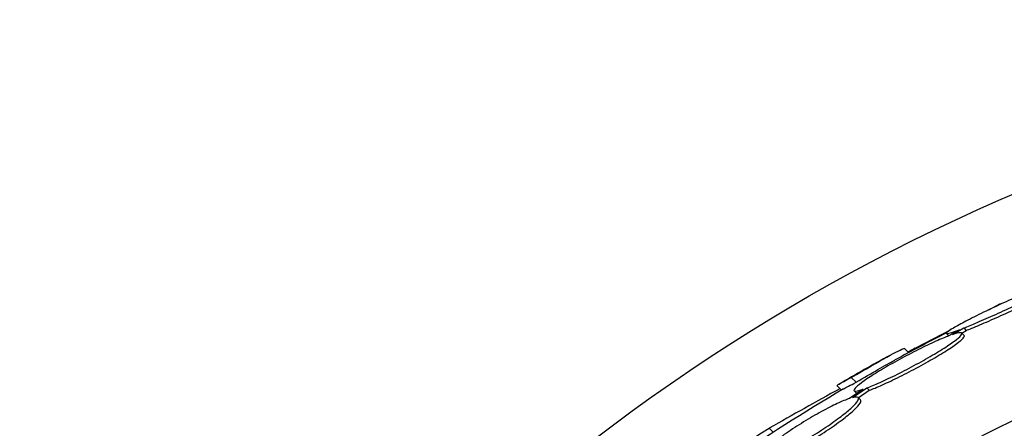
# Model space of a CAD drawing. Units: millimetres. Extents: x 0 to 744, y 0 to 1164.
# Drawn here: x 383 to 398, y 484 to 490 of the extents above; entities that cross this region are included whole.
import ezdxf
from ezdxf import colors
from ezdxf.entities.mleader import LeaderData, LeaderLine
from ezdxf.math import Vec2, Vec3

# ---------------------------------------------------------------- set-up
doc = ezdxf.new("R2010")
doc.units = ezdxf.units.MM
doc.layers.add('DV3_Défaut', color=7, linetype='Continuous')
doc.layers.add('Défaut', color=7, linetype='Continuous')

# ---------------------------------------------------------------- blocks, each defined once
blk = doc.blocks.new('_DOT')
at = {"color": 0}
blk.add_line((0, 0), (-1, 0), dxfattribs=at)
at = {"color": 0, "const_width": 0.333}
blk.add_lwpolyline([(-0.1665, 0, 1), (0.1665, 0, 1)], format="xyb", close=True, dxfattribs=at)
blk = doc.blocks.new('SE2')
at = {"layer": 'DV3_Défaut', "color": 7, "linetype": 'Continuous'}
for p, q in [((397.476, 485.548), (397.657, 485.643)), ((396.916, 485.167), (397.091, 485.268)), ((397.091, 485.268), (397.128, 485.23)), ((396.343, 484.956), (396.896, 485.245)), ((396.822, 485.181), (396.858, 485.144)), ((397.024, 485.242), (396.859, 485.147)), ((397.095, 485.153), (397.057, 485.19)), ((397.058, 485.19), (397.128, 485.23)), ((396.239, 484.888), (396.172, 484.956)), ((396.343, 484.956), (396.351, 484.947)), ((395.358, 484.505), (395.431, 484.432)), ((395.137, 484.381), (395.208, 484.311)), ((395.375, 484.195), (395.599, 484.345)), ((395.599, 484.345), (395.635, 484.308)), ((395.542, 484.324), (395.329, 484.182)), ((395.402, 484.3), (395.439, 484.263)), ((395.499, 484.16), (395.462, 484.197)), ((395.465, 484.194), (395.635, 484.308)), ((394.094, 483.723), (394.156, 483.661))]:
    blk.add_line(p, q, dxfattribs=at)
for radius in [30, 26.834, 26.588, 26.535, 26.346, 25.906]:
    blk.add_circle((409.644, 459.737), radius, dxfattribs=at)
for centre, radius, start, end in [((409.644, 459.737), 28.5, 116.7326, 118.5475), ((444.961, 393.209), 103.833, 117.91997, 117.98993), ((409.644, 459.737), 28.6, 118.6069, 120.4105), ((409.644, 459.737), 28.5, 120.3583, 124.6251), ((424.802, 430.154), 61.746, 118.66667, 119.82305), ((408.562, 461.091), 26.86, 122.5891, 132.1782)]:
    blk.add_arc(centre, radius, start, end, dxfattribs=at)
for points, knots in [([(397.091, 485.268), (397.152, 485.292), (397.221, 485.321), (397.295, 485.352), (397.384, 485.39), (397.482, 485.433), (397.581, 485.477), (397.683, 485.523), (397.79, 485.572), (397.891, 485.62), (397.992, 485.668), (398.092, 485.717), (398.18, 485.761), (398.264, 485.804), (398.341, 485.844), (398.401, 485.877), (398.457, 485.909), (398.501, 485.935), (398.528, 485.954), (398.554, 485.972), (398.565, 485.984), (398.56, 485.988), (398.556, 485.993), (398.536, 485.991), (398.505, 485.982), (398.488, 485.978), (398.468, 485.972), (398.445, 485.964), (398.394, 485.947), (398.328, 485.923), (398.253, 485.893), (398.178, 485.863), (398.092, 485.827), (398.001, 485.788), (397.906, 485.747), (397.805, 485.702), (397.703, 485.656), (397.6, 485.608), (397.493, 485.558), (397.395, 485.51), (397.297, 485.462), (397.203, 485.415), (397.123, 485.373), (397.047, 485.334), (396.98, 485.297), (396.93, 485.267), (396.883, 485.24), (396.849, 485.218), (396.832, 485.203), (396.816, 485.189), (396.814, 485.182), (396.827, 485.181), (396.84, 485.181), (396.868, 485.188), (396.907, 485.2), (396.939, 485.21), (396.979, 485.225), (397.024, 485.242)], [0, 0, 0, 0, 0.047507, 0.047507, 0.047507, 0.104957, 0.104957, 0.104957, 0.164775, 0.164775, 0.164775, 0.224739, 0.224739, 0.224739, 0.282266, 0.282266, 0.282266, 0.335986, 0.335986, 0.335986, 0.38656, 0.38656, 0.38656, 0.435996, 0.435996, 0.435996, 0.461437, 0.461437, 0.461437, 0.517506, 0.517506, 0.517506, 0.573409, 0.573409, 0.573409, 0.631903, 0.631903, 0.631903, 0.692106, 0.692106, 0.692106, 0.751471, 0.751471, 0.751471, 0.807753, 0.807753, 0.807753, 0.86036, 0.86036, 0.86036, 0.910489, 0.910489, 0.910489, 0.960187, 0.960187, 0.960187, 1, 1, 1, 1]), ([(397.128, 485.23), (397.155, 485.241), (397.183, 485.252), (397.213, 485.264), (397.292, 485.296), (397.381, 485.334), (397.474, 485.375), (397.571, 485.418), (397.675, 485.464), (397.777, 485.511), (397.881, 485.56), (397.986, 485.609), (398.083, 485.656), (398.177, 485.702), (398.267, 485.748), (398.342, 485.787), (398.413, 485.824), (398.473, 485.858), (398.517, 485.884), (398.557, 485.908), (398.584, 485.927), (398.594, 485.939), (398.599, 485.944), (398.6, 485.948), (398.598, 485.95)], [0, 0, 0, 0, 0.053299, 0.053299, 0.053299, 0.197811, 0.197811, 0.197811, 0.35012, 0.35012, 0.35012, 0.505955, 0.505955, 0.505955, 0.658598, 0.658598, 0.658598, 0.802467, 0.802467, 0.802467, 0.936709, 0.936709, 0.936709, 1, 1, 1, 1]), ([(396.859, 485.147), (396.833, 485.137), (396.804, 485.125), (396.773, 485.113), (396.702, 485.083), (396.619, 485.046), (396.531, 485.005), (396.441, 484.962), (396.344, 484.913), (396.247, 484.862), (396.149, 484.811), (396.049, 484.756), (395.956, 484.703), (395.864, 484.651), (395.776, 484.598), (395.701, 484.55), (395.628, 484.504), (395.564, 484.461), (395.516, 484.424), (395.469, 484.39), (395.435, 484.361), (395.416, 484.339), (395.398, 484.319), (395.394, 484.305), (395.404, 484.299), (395.414, 484.293), (395.439, 484.295), (395.476, 484.304), (395.495, 484.309), (395.517, 484.316), (395.542, 484.324)], [0, 0, 0, 0, 0.048998, 0.048998, 0.048998, 0.164183, 0.164183, 0.164183, 0.28277, 0.28277, 0.28277, 0.402614, 0.402614, 0.402614, 0.519814, 0.519814, 0.519814, 0.631735, 0.631735, 0.631735, 0.738423, 0.738423, 0.738423, 0.84225, 0.84225, 0.84225, 0.946482, 0.946482, 0.946482, 1, 1, 1, 1]), ([(395.599, 484.345), (395.626, 484.355), (395.655, 484.367), (395.687, 484.38), (395.758, 484.41), (395.84, 484.447), (395.927, 484.488), (396.017, 484.531), (396.114, 484.579), (396.211, 484.63), (396.309, 484.681), (396.409, 484.735), (396.502, 484.788), (396.594, 484.841), (396.682, 484.893), (396.759, 484.941), (396.831, 484.987), (396.895, 485.03), (396.944, 485.066), (396.991, 485.1), (397.025, 485.13), (397.044, 485.151), (397.062, 485.172), (397.066, 485.186), (397.056, 485.192), (397.045, 485.198), (397.021, 485.196), (396.984, 485.187), (396.965, 485.182), (396.942, 485.175), (396.916, 485.167)], [0, 0, 0, 0, 0.050311, 0.050311, 0.050311, 0.164294, 0.164294, 0.164294, 0.282601, 0.282601, 0.282601, 0.402362, 0.402362, 0.402362, 0.519671, 0.519671, 0.519671, 0.631665, 0.631665, 0.631665, 0.738216, 0.738216, 0.738216, 0.84175, 0.84175, 0.84175, 0.945712, 0.945712, 0.945712, 1, 1, 1, 1]), ([(395.635, 484.308), (395.663, 484.318), (395.692, 484.33), (395.724, 484.343), (395.795, 484.373), (395.877, 484.409), (395.964, 484.451), (396.054, 484.493), (396.151, 484.542), (396.248, 484.592), (396.346, 484.643), (396.446, 484.698), (396.54, 484.751), (396.632, 484.803), (396.72, 484.856), (396.796, 484.903), (396.869, 484.949), (396.933, 484.992), (396.982, 485.028), (397.028, 485.063), (397.063, 485.092), (397.081, 485.113), (397.098, 485.132), (397.103, 485.145), (397.096, 485.152)], [0, 0, 0, 0, 0.060389, 0.060389, 0.060389, 0.197399, 0.197399, 0.197399, 0.339624, 0.339624, 0.339624, 0.483609, 0.483609, 0.483609, 0.624637, 0.624637, 0.624637, 0.759251, 0.759251, 0.759251, 0.887298, 0.887298, 0.887298, 1, 1, 1, 1]), ([(395.358, 484.505), (395.795, 484.764), (396.111, 484.939), (396.17, 484.954), (396.173, 484.954), (396.174, 484.953)], [0, 0, 0, 0, 0.924285, 0.924285, 1, 1, 1, 1]), ([(395.163, 484.4), (395.165, 484.402), (395.167, 484.403), (395.205, 484.424), (395.268, 484.459), (395.358, 484.505)], [0, 0, 0, 0, 0.058674, 0.058674, 1, 1, 1, 1]), ([(395.137, 484.382), (395.136, 484.382), (395.137, 484.383), (395.14, 484.386), (395.146, 484.39), (395.155, 484.395)], [0, 0, 0, 0, 0.31732, 0.31732, 1, 1, 1, 1]), ([(395.236, 484.327), (395.238, 484.328), (395.24, 484.33), (395.278, 484.351), (395.342, 484.386), (395.431, 484.432)], [0, 0, 0, 0, 0.058691, 0.058691, 1, 1, 1, 1]), ([(394.026, 483.229), (394.046, 483.236), (394.069, 483.244), (394.092, 483.253), (394.152, 483.277), (394.223, 483.309), (394.301, 483.348), (394.381, 483.388), (394.469, 483.436), (394.56, 483.487), (394.65, 483.539), (394.745, 483.596), (394.836, 483.654), (394.925, 483.711), (395.013, 483.77), (395.091, 483.827), (395.167, 483.881), (395.237, 483.934), (395.293, 483.981), (395.348, 484.026), (395.392, 484.068), (395.422, 484.101), (395.451, 484.134), (395.467, 484.16), (395.469, 484.177), (395.471, 484.194), (395.459, 484.203), (395.434, 484.204), (395.419, 484.204), (395.399, 484.201), (395.375, 484.195)], [0, 0, 0, 0, 0.045214, 0.045214, 0.045214, 0.158699, 0.158699, 0.158699, 0.275117, 0.275117, 0.275117, 0.392197, 0.392197, 0.392197, 0.507167, 0.507167, 0.507167, 0.618202, 0.618202, 0.618202, 0.725418, 0.725418, 0.725418, 0.830667, 0.830667, 0.830667, 0.936493, 0.936493, 0.936493, 1, 1, 1, 1]), ([(395.329, 484.182), (395.316, 484.177), (395.303, 484.172), (395.288, 484.167), (395.231, 484.146), (395.162, 484.115), (395.085, 484.078), (395.007, 484.04), (394.92, 483.993), (394.831, 483.943), (394.741, 483.892), (394.646, 483.835), (394.555, 483.777), (394.465, 483.721), (394.376, 483.661), (394.296, 483.604), (394.218, 483.549), (394.147, 483.495), (394.087, 483.446), (394.03, 483.4), (393.983, 483.357), (393.95, 483.322), (393.918, 483.287), (393.898, 483.26), (393.893, 483.241), (393.888, 483.221), (393.896, 483.211), (393.918, 483.209), (393.933, 483.207), (393.955, 483.21), (393.981, 483.216)], [0, 0, 0, 0, 0.028908, 0.028908, 0.028908, 0.143508, 0.143508, 0.143508, 0.260502, 0.260502, 0.260502, 0.378348, 0.378348, 0.378348, 0.494256, 0.494256, 0.494256, 0.60635, 0.60635, 0.60635, 0.714617, 0.714617, 0.714617, 0.820736, 0.820736, 0.820736, 0.92713, 0.92713, 0.92713, 1, 1, 1, 1]), ([(394.063, 483.193), (394.083, 483.199), (394.105, 483.207), (394.129, 483.217), (394.188, 483.24), (394.26, 483.273), (394.338, 483.311), (394.418, 483.351), (394.506, 483.399), (394.596, 483.45), (394.687, 483.502), (394.782, 483.559), (394.873, 483.617), (394.962, 483.674), (395.05, 483.733), (395.128, 483.79), (395.204, 483.844), (395.274, 483.897), (395.33, 483.944), (395.385, 483.99), (395.429, 484.031), (395.459, 484.064), (395.488, 484.097), (395.504, 484.123), (395.506, 484.14), (395.507, 484.148), (395.505, 484.154), (395.501, 484.158)], [0, 0, 0, 0, 0.051523, 0.051523, 0.051523, 0.180925, 0.180925, 0.180925, 0.313684, 0.313684, 0.313684, 0.447202, 0.447202, 0.447202, 0.578304, 0.578304, 0.578304, 0.704903, 0.704903, 0.704903, 0.827132, 0.827132, 0.827132, 0.94711, 0.94711, 0.94711, 1, 1, 1, 1])]:
    blk.add_open_spline(points, degree=3, knots=knots, dxfattribs=at)
blk.add_open_spline([(395.431, 484.432), (395.675, 484.576), (395.882, 484.695), (396.026, 484.773)], degree=3, dxfattribs=at)

msp = doc.modelspace()

# ---------------------------------------------------------------- block references
at = {"layer": 'Défaut'}
msp.add_blockref('SE2', (0, 0), dxfattribs=at)

# ---------------------------------------------------------------- leaders
at = {"layer": 'Défaut', "color": 7, "linetype": 'Continuous'}
ml = msp.add_multileader_mtext('Standard', dxfattribs=at)
ml.set_content('{\\pxsm0.9;\\fSolid Edge ISO|b1||i0||c0|p34;\\W1.;18/04/2024\\P}', color=256)
ml.set_leader_properties()
ml.set_arrow_properties(name='DOT')
ml.build(insert=Vec2(0, 0))
ml.multileader.update_dxf_attribs({"leader_type": 0, "dogleg_length": 0, "arrow_head_size": 12})
ctx = ml.context
ctx.base_point, ctx.char_height, ctx.arrow_head_size = Vec3(656.602, 1157.093), 12, 12
notes = []
notes.append((ctx, [(0, (0, 0, 0), (0, 0), (1, 0), 1, [])]))
ctx.mtext.insert = Vec3(658.602, 1163.093)
for ctx, leaders in notes:
    for number, flags, end, landing, length, lines in leaders:
        leader = LeaderData()
        leader.index, (leader.has_last_leader_line, leader.has_dogleg_vector, leader.attachment_direction) = number, flags
        leader.last_leader_point, leader.dogleg_vector, leader.dogleg_length = Vec3(end), Vec3(landing), length
        for number, points, colour, breaks in lines:
            line = LeaderLine()
            line.index, line.vertices, line.color, line.breaks = number, Vec3.list(points), colors.encode_raw_color(colour), breaks
            leader.lines.append(line)
        ctx.leaders.append(leader)

doc.saveas('drawing.dxf')
